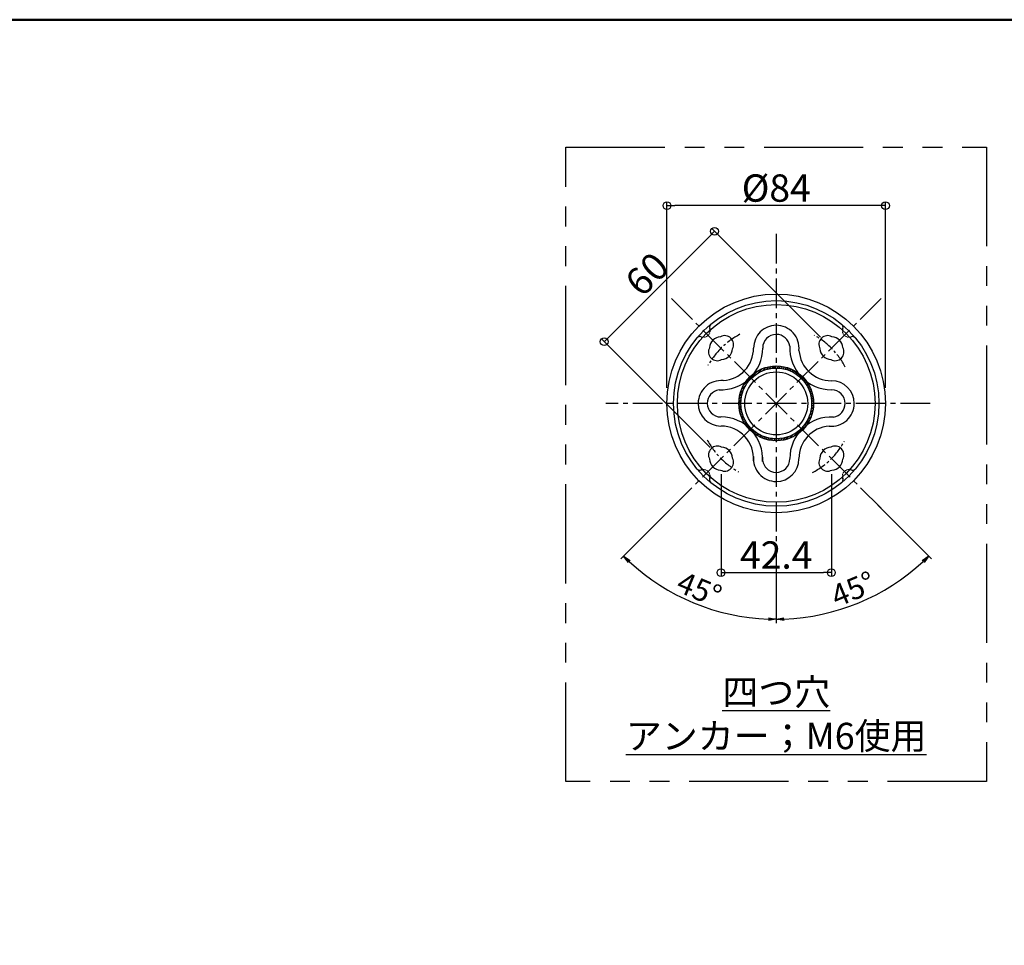
# Model space of a CAD drawing. Extents: x -70861 to -66825, y -12581 to -9811.
# Drawn here: x -69088 to -67827, y -10997 to -9811 of the extents above; entities that cross this region are included whole.
import ezdxf

# ---------------------------------------------------------------- set-up
doc = ezdxf.new("R2010")
doc.units = 0
doc.header["$LTSCALE"] = 2
doc.header["$MEASUREMENT"] = 0
for name, pattern in [('CENTER2', [28.575, 19.05, -3.175, 3.175, -3.175]), ('HIDDEN', [0.375, 0.25, -0.125]), ('PHANTOMX2', [127, 63.5, -12.7, 12.7, -12.7, 12.7, -12.7])]:
    doc.linetypes.add(name, pattern=pattern)
doc.layers.get('0').update_dxf_attribs({"linetype": 'CONTINUOUS'})
doc.layers.get('DEFPOINTS').update_dxf_attribs({"linetype": 'CONTINUOUS'})
for name, color, linetype in [('08文字', 21, 'CONTINUOUS'), ('10ユーザー', 161, 'CONTINUOUS'), ('CENTER', 1, 'CENTER2'), ('CYA_M', 4, 'CONTINUOUS'), ('GRE_L', 91, 'CONTINUOUS'), ('HIDDEN', 3, 'HIDDEN'), ('MAZ_M', 6, 'CONTINUOUS'), ('YEL_M', 2, 'CONTINUOUS'), ('zumenwaku', 190, 'CONTINUOUS'), ('一般寸法', 11, 'CONTINUOUS')]:
    doc.layers.add(name, color=color, linetype=linetype)
doc.styles.get("Standard").update_dxf_attribs({"font": 'simplex.shx', "width": 0.8, "bigfont": 'bigfont.shx'})
doc.dimstyles.new('一般寸法', dxfattribs={"dimscale": 10, "dimtxt": 3.5, "dimasz": 1, "dimexe": 0.5, "dimexo": 2, "dimgap": 0.5, "dimtad": 1, "dimzin": 9, "dimdsep": 46, "dimtxsty": 'Standard', "dimblk1": 'ORIGIN', "dimblk2": 'ORIGIN', "dimsah": 1, "dimcen": 1, "dimclrd": 11, "dimclre": 11, "dimclrt": 2, "dimadec": 0, "dimazin": 2, "dimtfac": 1, "dimtmove": 2, "dimatfit": 3, "dimldrblk": 'OPEN', "dimfxl": 0.5, "dimtolj": 1, "dimtzin": 9, "dimarcsym": 0})
doc.dimstyles.new('一般寸法30', dxfattribs={"dimscale": 10, "dimtxt": 2.8, "dimasz": 1, "dimexe": 0.5, "dimexo": 2, "dimgap": 0.5, "dimtad": 1, "dimzin": 9, "dimdsep": 46, "dimtxsty": 'Standard', "dimblk1": 'ORIGIN', "dimblk2": 'ORIGIN', "dimsah": 1, "dimcen": 1, "dimclrd": 11, "dimclre": 11, "dimclrt": 2, "dimadec": 0, "dimazin": 2, "dimtfac": 1, "dimtmove": 2, "dimatfit": 3, "dimldrblk": 'OPEN', "dimfxl": 0.5, "dimtolj": 1, "dimtzin": 9, "dimarcsym": 0})

# ---------------------------------------------------------------- blocks, each defined once
blk = doc.blocks.new('_ORIGIN')
at = {"color": 0, "linetype": 'ByBlock'}
blk.add_line((0, 0), (-1, 0), dxfattribs=at)
blk.add_circle((0, 0), 0.5, dxfattribs=at)
blk = doc.blocks.new('*D21')
at = {"layer": '08文字', "color": 11, "lineweight": -2, "transparency": 16777216}
for p, q in [((-68258.9, -10282.9), (-68258.9, -10044.6)), ((-67988.9, -10049.6), (-68248.9, -10049.6)), ((-67978.9, -10282.9), (-67978.9, -10044.6))]:
    blk.add_line(p, q, dxfattribs=at)
at = {"layer": 'DEFPOINTS', "color": 0, "transparency": 16777216}
for p in [(-68258.9, -10049.6), (-68258.9, -10302.9), (-67978.9, -10302.9)]:
    blk.add_point(p, dxfattribs=at)
at = {"layer": '08文字', "color": 11, "lineweight": -2, "transparency": 16777216, "xscale": 10, "yscale": 10, "zscale": 10, "rotation": 180}
blk.add_blockref('_ORIGIN', (-68258.9, -10049.6), dxfattribs=at)
at = {"layer": '08文字', "color": 11, "lineweight": -2, "transparency": 16777216, "xscale": 10, "yscale": 10, "zscale": 10}
blk.add_blockref('_ORIGIN', (-67978.9, -10049.6), dxfattribs=at)
at = {"layer": '08文字', "color": 2, "transparency": 16777216, "insert": (-68118.9, -10027.1), "char_height": 35, "attachment_point": 5}
blk.add_mtext('\\A1;%%C84', dxfattribs=at)
blk = doc.blocks.new('_OPEN')
at = {"color": 0, "linetype": 'ByBlock'}
for p, q in [((-1, 0.17), (0, 0)), ((0, 0), (-1, -0.17)), ((0, 0), (-1, 0))]:
    blk.add_line(p, q, dxfattribs=at)
blk = doc.blocks.new('*D22')
at = {"layer": '08文字', "color": 11, "lineweight": -2, "transparency": 16777216}
for p, q in [((-68062.3, -10218), (-68201.4, -10078.9)), ((-68205, -10089.5), (-68332.2, -10216.8)), ((-68203.7, -10359.5), (-68342.8, -10220.3))]:
    blk.add_line(p, q, dxfattribs=at)
at = {"layer": 'DEFPOINTS', "color": 0, "transparency": 16777216}
for p in [(-68339.3, -10223.9), (-68048.2, -10232.2), (-68189.6, -10373.6)]:
    blk.add_point(p, dxfattribs=at)
at = {"layer": '08文字', "color": 11, "lineweight": -2, "transparency": 16777216, "xscale": 10, "yscale": 10, "zscale": 10}
for p, rotation in [((-68197.9, -10082.5), 44.99999999999632), ((-68339.3, -10223.9), 224.9999999999963)]:
    blk.add_blockref('_ORIGIN', p, dxfattribs=dict(at, rotation=rotation))
at = {"layer": '08文字', "color": 2, "transparency": 16777216, "insert": (-68284.5, -10137.3), "char_height": 35, "attachment_point": 5, "rotation": 45}
blk.add_mtext('\\A1;60', dxfattribs=at)
blk = doc.blocks.new('*D18')
at = {"layer": 'DEFPOINTS', "color": 0, "transparency": 16777216}
for p in [(-68118.9, -10085.8), (-67984.5, -10168.5), (-68238.9, -10422.9), (-68118.9, -10491.1), (-68257.1, -10542.3)]:
    blk.add_point(p, dxfattribs=at)
at = {"layer": '一般寸法', "color": 11, "lineweight": -2, "transparency": 16777216}
for p, q in [((-68253, -10437), (-68317.9, -10501.9)), ((-68118.9, -10511.1), (-68118.9, -10584.4))]:
    blk.add_line(p, q, dxfattribs=at)
blk.add_arc((-68118.9, -10302.9), 276.5, 227.0725, 267.9275, dxfattribs=at)
at = {"layer": '一般寸法', "color": 11, "lineweight": -2, "transparency": 16777216, "xscale": 10, "yscale": 10, "zscale": 10}
for p, rotation in [((-68314.4, -10498.4), 136.0362490970594), ((-68118.9, -10579.4), 358.9637509029454)]:
    blk.add_blockref('_OPEN', p, dxfattribs=dict(at, rotation=rotation))
at = {"layer": '一般寸法', "color": 2, "transparency": 16777216, "insert": (-68217.4, -10540.8), "char_height": 28, "attachment_point": 5, "rotation": 337.5}
blk.add_mtext('\\A1;45°', dxfattribs=at)
blk = doc.blocks.new('*D19')
at = {"layer": 'DEFPOINTS', "color": 0, "transparency": 16777216}
for p in [(-68118.9, -10302.9), (-68002.8, -10419), (-68118.9, -10491.1), (-68047.3, -10569.8)]:
    blk.add_point(p, dxfattribs=at)
at = {"layer": '一般寸法', "color": 11, "lineweight": -2, "transparency": 16777216}
for p, q in [((-67988.6, -10433.1), (-67919.9, -10501.9)), ((-68118.9, -10511.1), (-68118.9, -10584.3))]:
    blk.add_line(p, q, dxfattribs=at)
blk.add_arc((-68118.9, -10302.9), 276.4, 272.0733, 312.9267, dxfattribs=at)
at = {"layer": '一般寸法', "color": 11, "lineweight": -2, "transparency": 16777216, "xscale": 10, "yscale": 10, "zscale": 10}
for p, rotation in [((-67923.5, -10498.3), 43.96333906910967), ((-68118.9, -10579.3), 181.0366609308955)]:
    blk.add_blockref('_OPEN', p, dxfattribs=dict(at, rotation=rotation))
at = {"layer": '一般寸法', "color": 2, "transparency": 16777216, "insert": (-68020.4, -10540.7), "char_height": 28, "attachment_point": 5, "rotation": 22.5}
blk.add_mtext('\\A1;45°', dxfattribs=at)
blk = doc.blocks.new('*D20')
at = {"layer": '08文字', "color": 11, "lineweight": -2, "transparency": 16777216}
for p, q in [((-68189.6, -10393.6), (-68189.6, -10524.6)), ((-68048.2, -10393.6), (-68048.2, -10524.6)), ((-68179.6, -10519.6), (-68058.2, -10519.6))]:
    blk.add_line(p, q, dxfattribs=at)
at = {"layer": 'DEFPOINTS', "color": 0, "transparency": 16777216}
for p in [(-68189.6, -10373.6), (-68048.2, -10373.6), (-68048.2, -10519.6)]:
    blk.add_point(p, dxfattribs=at)
at = {"layer": '08文字', "color": 11, "lineweight": -2, "transparency": 16777216, "xscale": 10, "yscale": 10, "zscale": 10, "rotation": 180}
blk.add_blockref('_ORIGIN', (-68189.6, -10519.6), dxfattribs=at)
at = {"layer": '08文字', "color": 11, "lineweight": -2, "transparency": 16777216, "xscale": 10, "yscale": 10, "zscale": 10}
blk.add_blockref('_ORIGIN', (-68048.2, -10519.6), dxfattribs=at)
at = {"layer": '08文字', "color": 2, "transparency": 16777216, "insert": (-68118.9, -10497.1), "char_height": 35, "attachment_point": 5}
blk.add_mtext('\\A1;42.4', dxfattribs=at)

msp = doc.modelspace()

# ---------------------------------------------------------------- hatches: boundary and pattern name
at = {"layer": 'YEL_M', "ltscale": 0.25}
h = msp.add_hatch(dxfattribs=at)
h.set_pattern_fill('ANSI31', color=256, scale=16.666667, style=0)
h.set_pattern_definition([(45, (-76639.2564, -729.7531), (-1.4731391, 1.4731391), [])])
h.paths.add_polyline_path([(-68118.876, -10257.566), (-68118.876, -10254.945, 0.15548613), (-68146.622, -10263.787, -0.07578022), (-68157.988, -10275.153, 0.15548613), (-68166.83, -10302.899), (-68164.209, -10302.899, -0.41421356)])
h.paths.add_polyline_path([(-68164.209, -10302.899), (-68166.83, -10302.899, 0.15548613), (-68157.988, -10330.645, -0.07578022), (-68146.622, -10342.011, 0.15548613), (-68118.876, -10350.853), (-68118.876, -10348.232, -0.41421356)])
h.paths.add_polyline_path([(-68157.988, -10330.645, 0.08439663), (-68146.622, -10342.011, 0.07578022)], flags=16)
h.paths.add_polyline_path([(-68118.876, -10348.232), (-68118.876, -10350.853, 0.15548613), (-68091.13, -10342.011, -0.07578022), (-68079.764, -10330.645, 0.15548613), (-68070.922, -10302.899), (-68073.543, -10302.899, -0.41421356)])
h.paths.add_polyline_path([(-68079.764, -10330.645, 0.07578022), (-68091.13, -10342.011, 0.08439663)], flags=16)
h.paths.add_polyline_path([(-68073.543, -10302.899), (-68070.922, -10302.899, 0.15548613), (-68079.764, -10275.153, -0.07578022), (-68091.13, -10263.787, 0.15548613), (-68118.876, -10254.945), (-68118.876, -10257.566, -0.41421356)])
h.paths.add_polyline_path([(-68079.764, -10275.153, 0.08439663), (-68091.13, -10263.787, 0.07578022)], flags=16)

# ---------------------------------------------------------------- linework, layer by layer
at = {"layer": '10ユーザー', "linetype": 'PHANTOMX2'}
msp.add_lwpolyline([(-68388.495, -9974.66), (-67849.257, -9974.66), (-67849.257, -10787.357), (-68388.495, -10787.357)], close=True, dxfattribs=at)
at = {"layer": 'CENTER', "linetype": 'CENTER2'}
for p, q in [((-68118.876, -10085.782), (-68118.876, -10513.56)), ((-67984.526, -10168.549), (-68253.226, -10437.249)), ((-68253.226, -10168.549), (-67984.526, -10437.249)), ((-67921.513, -10302.899), (-68337.251, -10302.899))]:
    msp.add_line(p, q, dxfattribs=at)
at = {"layer": 'CENTER', "ltscale": 0.5}
for start, end in [(117.785246, 150.977013), (27.785246, 60.977013), (207.785246, 240.977013), (297.785246, 330.977013)]:
    msp.add_arc((-68118.876, -10302.899), 100, start, end, dxfattribs=at)
at = {"layer": 'CYA_M'}
msp.add_circle((-68118.876, -10302.899), 126.667, dxfattribs=at)
for centre, radius, start, end in [((-68118.876, -10231.943), 29.044, 90, 180), ((-68118.876, -10232.188), 29.289, 354.313685, 90), ((-68189.587, -10232.188), 14.667, 92.897843, 177.102157), ((-68184.873, -10227.474), 11.333, 331.2251, 118.7749), ((-68118.876, -10231.943), 17.377, 90, 180), ((-68118.876, -10232.188), 17.623, 8.300356, 90), ((-68052.879, -10227.474), 11.333, 61.2251, 208.7749), ((-68048.165, -10232.188), 14.667, 2.897843, 87.102157), ((-68194.301, -10236.902), 11.333, 151.2251, 298.7749), ((-68189.587, -10232.187), 53.334, 267.266318, 0.262543), ((-68189.587, -10232.187), 41.668, 273.994555, 0.335543), ((-68048.165, -10232.188), 53.333, 177.265902, 270), ((-68043.451, -10236.902), 11.333, 241.2251, 28.7749), ((-68189.587, -10232.188), 14.667, 272.897843, 357.102157), ((-68048.165, -10232.188), 41.667, 183.993835, 270), ((-68048.165, -10232.188), 14.667, 182.897843, 267.102157), ((-68189.587, -10302.899), 29.289, 84.313685, 180), ((-68047.92, -10302.899), 29.044, 0, 90), ((-68189.587, -10302.899), 17.623, 98.300356, 180), ((-68047.92, -10302.899), 17.377, 0, 90), ((-68189.832, -10302.899), 29.044, 180, 270), ((-68189.832, -10302.899), 17.377, 180, 270), ((-68048.165, -10302.899), 29.289, 264.313685, 0), ((-68048.165, -10302.899), 17.623, 278.300356, 0), ((-68189.587, -10373.61), 53.333, 356.006165, 90), ((-68048.165, -10373.61), 53.333, 87.265902, 180), ((-68189.587, -10373.61), 41.667, 356.006165, 90), ((-68048.165, -10373.61), 41.667, 93.993835, 180), ((-68194.301, -10368.896), 11.333, 61.2251, 208.7749), ((-68043.451, -10368.896), 11.333, 331.2251, 118.7749), ((-68189.587, -10373.61), 14.667, 2.897843, 87.102157), ((-68118.876, -10373.61), 29.289, 174.313685, 270), ((-68048.165, -10373.61), 14.667, 92.897843, 177.102157), ((-68189.587, -10373.61), 14.667, 182.897843, 267.102157), ((-68184.873, -10378.324), 11.333, 241.2251, 28.7749), ((-68118.876, -10373.61), 17.623, 174.313685, 270), ((-68118.876, -10373.855), 29.044, 270, 0), ((-68118.876, -10373.855), 17.377, 270, 0), ((-68052.879, -10378.324), 11.333, 151.2251, 298.7749), ((-68048.165, -10373.61), 14.667, 272.897843, 357.102157)]:
    msp.add_arc(centre, radius, start, end, dxfattribs=at)
at = {"layer": 'GRE_L', "ltscale": 0.25}
msp.add_circle((-68118.876, -10302.899), 45.333, dxfattribs=at)
at = {"layer": 'GRE_L'}
msp.add_circle((-68118.876, -10302.899), 40.333, dxfattribs=at)
at = {"layer": 'HIDDEN', "lineweight": 9, "ltscale": 0.5}
for centre, start, end in [((-68211.978, -10209.797), 263.334624, 6.665376), ((-68025.774, -10209.797), 173.334624, 276.665376), ((-68211.978, -10396.001), 353.334624, 96.665376), ((-68025.774, -10396.001), 83.334624, 186.665376)]:
    msp.add_arc(centre, 8.333, start, end, dxfattribs=at)
at = {"layer": 'MAZ_M'}
for radius in [140, 131.667]:
    msp.add_circle((-68118.876, -10302.899), radius, dxfattribs=at)
for centre, radius, start, end in [((-68199.47, -10205.18), 5, 129.514079, 200.259279), ((-68211.978, -10209.797), 8.333, 6.665376, 20.259279), ((-68038.282, -10205.18), 5, 339.740721, 50.485921), ((-68025.774, -10209.797), 8.333, 159.740721, 173.334624), ((-68216.595, -10222.305), 5, 69.740721, 140.485921), ((-68211.978, -10209.797), 8.333, 249.740721, 263.334624), ((-68025.774, -10209.797), 8.333, 276.665376, 290.259279), ((-68021.157, -10222.305), 5, 39.514079, 110.259279), ((-68216.595, -10383.493), 5, 219.514079, 290.259279), ((-68211.978, -10396.001), 8.333, 96.665376, 110.259279), ((-68025.774, -10396.001), 8.333, 69.740721, 83.334624), ((-68021.157, -10383.493), 5, 249.740721, 320.485921), ((-68199.47, -10400.618), 5, 159.740721, 230.485921), ((-68211.978, -10396.001), 8.333, 339.740721, 353.334624), ((-68038.282, -10400.618), 5, 309.514079, 20.259279), ((-68025.774, -10396.001), 8.333, 186.665376, 200.259279)]:
    msp.add_arc(centre, radius, start, end, dxfattribs=at)
at = {"layer": 'MAZ_M', "color": 0, "linetype": 'ByBlock', "ltscale": 0.25}
msp.add_point((-68118.876, -10302.899), dxfattribs=at)
msp.add_point((-68118.876, -10302.899), dxfattribs=at)
at = {"layer": 'YEL_M', "ltscale": 0.25}
msp.add_circle((-68118.876, -10302.899), 47.954, dxfattribs=at)
at = {"layer": 'zumenwaku', "linetype": 'Continuous', "lineweight": 50}
msp.add_lwpolyline([(-70860.727, -12581.466), (-66860.732, -12581.466), (-66860.732, -9811.469), (-70860.727, -9811.469)], close=True, dxfattribs=at)

# ---------------------------------------------------------------- texts
at = {"linetype": 'ByBlock', "ltscale": 0.25, "insert": (-68118.876, -10700.733), "char_height": 33.75, "attachment_point": 5}
msp.add_mtext('{\\L四つ穴\\Pアンカー；M6使用}', dxfattribs=at)

# ---------------------------------------------------------------- dimensions: what is measured, and where the dimension line sits
at = {"layer": '08文字'}
dim = msp.add_linear_dim(base=(-68258.876, -10049.631), p1=(-67978.876, -10302.899), p2=(-68258.876, -10302.899), text='%%C<>', dimstyle='一般寸法', override={"dimlfac": 0.3}, dxfattribs=at)
dim.commit()
dim.dimension.update_dxf_attribs({"geometry": '*D21', "text_midpoint": (-68118.876, -10027.131)})
dim = msp.add_aligned_dim(p1=(-68048.165, -10232.188), p2=(-68189.587, -10373.61), distance=-211.746, dimstyle='一般寸法', override={"dimlfac": 0.3}, dxfattribs=at)
dim.commit()
dim.dimension.update_dxf_attribs({"geometry": '*D22', "text_midpoint": (-68284.513, -10137.262)})
dim = msp.add_linear_dim(base=(-68048.165, -10519.624), p1=(-68189.587, -10373.61), p2=(-68048.165, -10373.61), dimstyle='一般寸法', override={"dimdec": 1, "dimlfac": 0.3}, dxfattribs=at)
dim.commit()
dim.dimension.update_dxf_attribs({"geometry": '*D20', "text_midpoint": (-68118.876, -10497.124)})
at = {"layer": '一般寸法'}
dim = msp.add_angular_dim_2l(base=(-68257.112, -10542.331), line1=((-68118.876, -10085.782), (-68118.876, -10491.125)), line2=((-67984.526, -10168.549), (-68238.874, -10422.897)), dimstyle='一般寸法30', override={"dimblk1": 'OPEN', "dimblk2": 'OPEN'}, dxfattribs=at)
dim.commit()
dim.dimension.update_dxf_attribs({"geometry": '*D18', "text_midpoint": (-68217.407, -10540.773)})
dim = msp.add_angular_dim_3p(base=(-68047.348, -10569.845), center=(-68118.876, -10302.899), p1=(-68118.876, -10491.125), p2=(-68002.789, -10418.986), dimstyle='一般寸法30', override={"dimblk1": 'OPEN', "dimblk2": 'OPEN'}, dxfattribs=at)
dim.commit()
dim.dimension.update_dxf_attribs({"geometry": '*D19', "text_midpoint": (-68020.388, -10540.671)})

doc.saveas('drawing.dxf')
